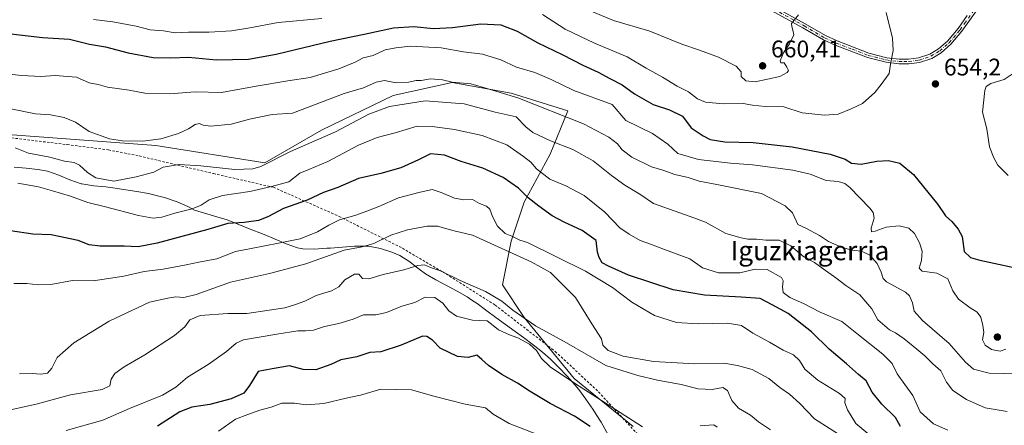
# Model space of a CAD drawing. Units: metres. Extents: x 628172 to 631634, y 4715736 to 4718113.
# Drawn here: x 629387 to 629797, y 4717321 to 4717490 of the extents above; entities that cross this region are included whole.
import ezdxf
from ezdxf.enums import TextEntityAlignment as Align

# ---------------------------------------------------------------- set-up
doc = ezdxf.new("R2010")
doc.units = ezdxf.units.M
doc.header["$MEASUREMENT"] = 0
doc.linetypes.add('DGN Style 2', pattern=[1.648017, 0.98881, -0.659207])
doc.linetypes.add('DGN Style 4', pattern=[2.638475, 1.318413, -0.659207, 0.001648, -0.659207])
for name, color, linetype, lineweight in [('Alambrada', 7, 'DGN Style 2', 0), ('Arbolado forestal CxS', 92, 'Continuous', 0), ('Camino Cxs', 7, 'Continuous', 0), ('Camino eje', 30, 'DGN Style 4', 13), ('Curva de nivel maestra', 30, 'Continuous', 30), ('Curva de nivel normal', 30, 'Continuous', 0), ('Matorral CxS', 135, 'Continuous', 0), ('Municipio', 91, 'Continuous', 13), ('Municipio CxS', 4, 'Continuous', 0), ('Prado CxS', 92, 'Continuous', 0), ('Punto de cota en terreno', 7, 'Continuous', 0), ('Rótulo de punto de cota en terreno', 7, 'Continuous', 0), ('Texto cartográfico', 7, 'Continuous', 0)]:
    doc.layers.add(name, color=color, linetype=linetype, lineweight=lineweight)
doc.styles.add('Style-Arial', font='txt')

# ---------------------------------------------------------------- blocks, each defined once
blk = doc.blocks.new('*U7')
at = {"layer": 'Matorral CxS', "color": 135, "linetype": 'Continuous', "lineweight": 0}
blk.add_polyline3d([(629382.0993, 4717441.8887, 637.1937), (629443.8267, 4717437.3499, 640.0351), (629489.2143, 4717430.0877, 635.7483), (629512.8163, 4717443.7039, 637.479), (629542.7725, 4717458.2279, 638.5729), (629567.2819, 4717463.6741, 640.5174), (629591.8821, 4717459.1353, 641.4353), (629615.4837, 4717451.8733, 642.6977), (629608.2213, 4717433.7183, 632.9484), (629597.3277, 4717413.7479, 624.4917), (629591.8811, 4717397.4083, 619.6305), (629588.2495, 4717379.2533, 612.1583), (629597.3269, 4717365.6371, 610.3383), (629618.2049, 4717340.2201, 605.9236), (629642.7139, 4717320.2495, 604.3003)], dxfattribs=at)
blk = doc.blocks.new('5PATER')
at = {"layer": 'Prado CxS', "linetype": 'Continuous', "lineweight": 0}
h = blk.add_hatch(color=51, dxfattribs=at)
edge = h.paths.add_edge_path()
edge.add_ellipse((0, 0), major_axis=(-0.11, -0.111), ratio=0.999422, start_angle=0, end_angle=360)

msp = doc.modelspace()

# ---------------------------------------------------------------- linework, layer by layer
at = {"layer": 'Alambrada', "color": 7, "linetype": 'DGN Style 2', "lineweight": 0}
msp.add_polyline3d([(629373.9101, 4717441.7201, 636.1513), (629406.8501, 4717437.7301, 636.6695), (629424.0801, 4717435.5001, 638.6715), (629436.9101, 4717432.9801, 637.6705), (629467.8001, 4717425.6401, 634.3415), (629492.8001, 4717419.9301, 630.5097), (629520.2101, 4717407.7901, 620.8106), (629546.5501, 4717394.5501, 613.3517), (629563.3701, 4717384.6401, 610.9598), (629585.2501, 4717370.8001, 609.173), (629610.2801, 4717351.4701, 608.2165), (629628.3501, 4717334.6301, 607.0437), (629646.6001, 4717314.7801, 603.1959)], dxfattribs=at)
at = {"layer": 'Arbolado forestal CxS', "color": 92, "linetype": 'Continuous', "lineweight": 0}
for points in [[(629642.7139, 4717320.2495, 604.3003), (629618.2049, 4717340.2201, 605.9236), (629597.3269, 4717365.6371, 610.3383), (629588.2495, 4717379.2533, 612.1583), (629591.8811, 4717397.4083, 619.6305), (629597.3277, 4717413.7479, 624.4917), (629608.2213, 4717433.7183, 632.9484), (629615.4837, 4717451.8733, 642.6977), (629591.8821, 4717459.1353, 641.4353), (629567.2819, 4717463.6741, 640.5174), (629542.7725, 4717458.2279, 638.5729), (629512.8163, 4717443.7039, 637.479), (629489.2143, 4717430.0877, 635.7483), (629443.8267, 4717437.3499, 640.0351), (629382.0993, 4717441.8887, 637.1937)], [(629382.0993, 4717441.8887, 637.1937), (629443.8267, 4717437.3499, 640.0351), (629489.2143, 4717430.0877, 635.7483), (629512.8163, 4717443.7039, 637.479), (629542.7725, 4717458.2279, 638.5729), (629567.2819, 4717463.6741, 640.5174), (629591.8821, 4717459.1353, 641.4353), (629615.4837, 4717451.8733, 642.6977), (629608.2213, 4717433.7183, 632.9484), (629597.3277, 4717413.7479, 624.4917), (629591.8811, 4717397.4083, 619.6305), (629588.2495, 4717379.2533, 612.1583), (629597.3269, 4717365.6371, 610.3383), (629618.2049, 4717340.2201, 605.9236), (629642.7139, 4717320.2495, 604.3003)]]:
    msp.add_polyline3d(points, dxfattribs=at)
at = {"layer": 'Camino Cxs', "color": 7, "linetype": 'Continuous', "lineweight": 0}
for points in [[(629790.7201, 4717500.4501, 652.2798), (629779.7901, 4717484.9801, 653.1933), (629775.1401, 4717479.5401, 653.5873), (629771.1701, 4717476.0101, 653.6494), (629767.1901, 4717473.6901, 653.7998), (629762.1201, 4717472.0001, 654.0132), (629757.6901, 4717471.3501, 654.3068), (629753.4901, 4717471.4401, 654.7967), (629748.1401, 4717472.0401, 655.3272), (629740.4501, 4717473.9901, 656.1065), (629726.9601, 4717479.1701, 657.4095), (629722.0601, 4717481.4101, 658.0024), (629713.5201, 4717486.4201, 659.3125), (629683.2801, 4717503.0701, 664.1193)], [(629790.7201, 4717500.4501, 652.2798), (629779.7901, 4717484.9801, 653.1933), (629775.1401, 4717479.5401, 653.5873), (629771.1701, 4717476.0101, 653.6494), (629767.1901, 4717473.6901, 653.7998), (629762.1201, 4717472.0001, 654.0132), (629757.6901, 4717471.3501, 654.3068), (629753.4901, 4717471.4401, 654.7967), (629748.1401, 4717472.0401, 655.3272), (629740.4501, 4717473.9901, 656.1065), (629726.9601, 4717479.1701, 657.4095), (629722.0601, 4717481.4101, 658.0024), (629713.5201, 4717486.4201, 659.3125), (629683.2801, 4717503.0701, 664.1193)], [(629684.3701, 4717504.7101, 664.1909), (629714.4901, 4717488.1201, 659.2687), (629722.9601, 4717483.1501, 657.8999), (629727.7201, 4717480.9701, 657.3377), (629741.0401, 4717475.8601, 656.1449), (629748.4901, 4717473.9701, 655.3917), (629753.6201, 4717473.3901, 654.78), (629757.5701, 4717473.3101, 654.2874), (629761.6701, 4717473.9101, 654.0295), (629766.3801, 4717475.4801, 653.8189), (629770.0201, 4717477.6001, 653.6398), (629773.7401, 4717480.9101, 653.4833), (629778.2401, 4717486.1801, 653.12), (629782.0101, 4717491.5101, 652.6353)], [(629684.3701, 4717504.7101, 664.1909), (629714.4901, 4717488.1201, 659.2687), (629722.9601, 4717483.1501, 657.8999), (629727.7201, 4717480.9701, 657.3377), (629741.0401, 4717475.8601, 656.1449), (629748.4901, 4717473.9701, 655.3917), (629753.6201, 4717473.3901, 654.78), (629757.5701, 4717473.3101, 654.2874), (629761.6701, 4717473.9101, 654.0295), (629766.3801, 4717475.4801, 653.8189), (629770.0201, 4717477.6001, 653.6398), (629773.7401, 4717480.9101, 653.4833), (629778.2401, 4717486.1801, 653.12), (629782.0101, 4717491.5101, 652.6353)]]:
    msp.add_polyline3d(points, dxfattribs=at)
at = {"layer": 'Camino eje', "color": 30, "linetype": 'DGN Style 4', "lineweight": 13}
msp.add_polyline3d([(629698.9451, 4717495.5651, 661.7249), (629714.0051, 4717487.2701, 659.271), (629722.5101, 4717482.2801, 657.9324), (629727.3401, 4717480.0701, 657.3706), (629734.0001, 4717477.5151, 656.6702), (629740.7451, 4717474.9251, 656.1219), (629748.3151, 4717473.0051, 655.343), (629750.9901, 4717472.7051, 655.0699), (629753.5551, 4717472.4151, 654.7964), (629755.5301, 4717472.3751, 654.5487), (629757.6301, 4717472.3301, 654.2942), (629761.8951, 4717472.9551, 654.0117), (629766.7851, 4717474.5851, 653.8082), (629770.5951, 4717476.8051, 653.6388), (629774.4401, 4717480.2251, 653.5228), (629779.0151, 4717485.5801, 653.15), (629780.9001, 4717488.2451, 652.9542), (629785.5505, 4717494.8275, 652.4647)], dxfattribs=at)
at = {"layer": 'Curva de nivel maestra', "color": 30, "linetype": 'Continuous', "lineweight": 30, "flags": 128}
for points, elevation in [([(629381, 4717484.1401), (629396.53, 4717482.3901), (629407.75, 4717481.7401), (629416.21, 4717479.5601), (629422.76, 4717478.5101), (629432.23, 4717476.0001), (629442.72, 4717474.1001), (629450, 4717473.9401), (629457.47, 4717474.2301), (629469.09, 4717473.1201), (629482.38, 4717473.4101), (629493.92, 4717475.4001), (629516.5, 4717480.8901), (629530.59, 4717483.7501), (629542.79, 4717486.4301), (629551.32, 4717486.9301), (629559.47, 4717486.1801), (629567.42, 4717486.5401), (629579.29, 4717488.1101), (629587.54, 4717487.6001), (629594.36, 4717485.0601), (629603.08, 4717480.2001), (629613.4, 4717475.2101), (629621.72, 4717470.8501), (629628.2, 4717467.9901), (629633.05, 4717465.2901), (629638.12, 4717462.7001), (629643.28, 4717458.9001), (629651.14, 4717454.3901), (629657.88, 4717452.2501), (629663.36, 4717449.5201), (629666.89, 4717444.7201), (629671.94, 4717441.4201), (629674.78, 4717439.9201), (629680.95, 4717438.8901), (629692.76, 4717438.6001), (629709.09, 4717436.7301), (629724.92, 4717433.7501), (629731.1, 4717431.6001), (629733.8, 4717429.9601), (629737.73, 4717429.5601), (629744.28, 4717430.7701), (629749.23, 4717431.0601), (629753.89, 4717430.0001), (629759.66, 4717425.2901), (629769.78, 4717412.8201), (629772.91, 4717408.0901), (629775.59, 4717405.6201), (629778.19, 4717402.4601), (629779.93, 4717399.3401), (629780.65, 4717393.1701), (629783.42, 4717390.6501), (629787.3, 4717389.5601), (629807.89, 4717385.1601)], 650), ([(629754.16, 4717320.2401), (629752.1, 4717323.9301), (629746.37, 4717329.5301), (629742.34, 4717334.4901), (629739.82, 4717339.2801), (629736.7, 4717341.8301), (629731.62, 4717346.3401), (629724.48, 4717352.4601), (629717.06, 4717359.6201), (629707.32, 4717367.3301), (629700.73, 4717370.8901), (629695.71, 4717373.5001), (629687.75, 4717374.0901), (629672.47, 4717374.9301), (629659.39, 4717377.2301), (629640.86, 4717383.2601), (629632.52, 4717387.0701), (629629.78, 4717388.4801), (629628.63, 4717390.5901), (629627.93, 4717392.9001), (629627.3, 4717397.7501), (629621.46, 4717401.8501), (629613.95, 4717405.4401), (629608.96, 4717408.0001), (629603.43, 4717412.1001), (629599.03, 4717415.5301), (629594.94, 4717419.6001), (629588.58, 4717424.0201), (629580.11, 4717427.8701), (629571.06, 4717430.7401), (629564.05, 4717433.2701), (629558.28, 4717433.9101), (629553.28, 4717431.3301), (629545.95, 4717428.1001), (629537.64, 4717425.7201), (629528.23, 4717423.6201), (629519.69, 4717419.8701), (629513.73, 4717417.7001), (629506.93, 4717414.5801), (629496.95, 4717411.0201), (629490.47, 4717407.6601), (629486.54, 4717406.1201), (629480.63, 4717405.2601), (629473.78, 4717404.8301), (629465.45, 4717402.3801), (629444.41, 4717396.6501), (629436.47, 4717395.0901), (629430.58, 4717395.4101), (629420.62, 4717395.3101), (629416.03, 4717395.9801), (629411.36, 4717397.8001), (629400.22, 4717400.0501), (629392.6, 4717400.3601), (629383.17, 4717401.7501)], 625), ([(629624.88, 4717320.2101), (629618.3, 4717324.4901), (629608.21, 4717329.7701), (629599.76, 4717334.7201), (629594.52, 4717338.2201), (629587.95, 4717341.8801), (629582.51, 4717345.6001), (629579.72, 4717348.1801), (629577.56, 4717349.9401), (629574.05, 4717348.9301), (629569.49, 4717349.3901), (629562.26, 4717352.8101), (629559.18, 4717356.1201), (629556.82, 4717357.7801), (629554.88, 4717357.8101), (629546.03, 4717354.1001), (629537.52, 4717351.2701), (629533.04, 4717351.0001), (629527.54, 4717349.2401), (629520.91, 4717347.9901), (629516.78, 4717345.9801), (629510.46, 4717343.7501), (629505.16, 4717343.8901), (629499.5, 4717345.4401), (629492.28, 4717344.2301), (629486.39, 4717343.1501), (629482.9, 4717337.2301), (629480.45, 4717334.0601), (629475.13, 4717331.7401), (629466.28, 4717329.3701), (629458.83, 4717328.3101), (629453.8, 4717326.2601), (629444.5, 4717320.3101)], 600)]:
    msp.add_lwpolyline(points, dxfattribs=dict(at, elevation=elevation))
at = {"layer": 'Curva de nivel normal', "color": 30, "linetype": 'Continuous', "lineweight": 0, "flags": 128}
for points, elevation in [([(629621.95, 4717494.8001), (629634.62, 4717489.4701), (629649.72, 4717485.0101), (629663.02, 4717479.6401), (629670.43, 4717477.1501), (629678.31, 4717474.1801), (629685.73, 4717470.4801), (629687.79, 4717468.1001), (629687.71, 4717466.1101), (629689.72, 4717464.3701), (629693.66, 4717463.9101), (629703.95, 4717466.1101), (629707.01, 4717467.8001), (629707.51, 4717468.6601), (629706.81, 4717469.9801), (629705.66, 4717471.8801), (629704.25, 4717471.8001), (629704, 4717472.6801), (629705.37, 4717476.0101), (629707.88, 4717479.7501), (629709.73, 4717483.5401), (629709.32, 4717485.4101), (629708.85, 4717487.0201), (629708.72, 4717488.2801), (629711.68, 4717491.7701)], 660), ([(629513.02, 4717490.2901), (629494.82, 4717488.6101), (629482.98, 4717486.3901), (629475.34, 4717485.1601), (629466.08, 4717484.5501), (629457.44, 4717484.6301), (629451.9, 4717484.3801), (629446.98, 4717485.1201), (629441.49, 4717485.6401), (629435.58, 4717487.0601), (629425.9, 4717488.9001), (629417.82, 4717489.8801)], 655), ([(629748.25, 4717492.7701), (629750.91, 4717482.1001), (629751.11, 4717477.0301), (629750.07, 4717471.2701), (629749.46, 4717467.4401), (629746.12, 4717462.7801), (629743.52, 4717459.4201), (629738.36, 4717454.8001), (629733.62, 4717452.5901), (629728.24, 4717450.4501), (629722.49, 4717449.9701), (629713.18, 4717451.0101), (629705.56, 4717453.4101), (629697.79, 4717453.6201), (629692.54, 4717454.2101), (629688.63, 4717454.8701), (629680.28, 4717454.7101), (629672.95, 4717455.3601), (629669.62, 4717456.8101), (629665.87, 4717459.7401), (629661.14, 4717462.1201), (629654.93, 4717465.9101), (629648.13, 4717469.6201), (629640.28, 4717474.3401), (629626.58, 4717479.9801), (629614.36, 4717485.8001), (629604.96, 4717492.0101)], 655), ([(629374.3, 4717467.9901), (629387.99, 4717466.4801), (629395.86, 4717466.1401), (629401.89, 4717466.5401), (629407.15, 4717466.1801), (629410.7, 4717465.8601), (629416.06, 4717463.4601), (629419.73, 4717462.7701), (629423.62, 4717461.6601), (629432.62, 4717460.3901), (629439.28, 4717459.1801), (629449.67, 4717458.8501), (629460.22, 4717459.7601), (629471.2, 4717459.3901), (629485.66, 4717462.0701), (629498.76, 4717464.3801), (629508.1, 4717465.7001), (629520.03, 4717469.2601), (629526.88, 4717472.0401), (629530.25, 4717473.9001), (629534.41, 4717474.9201), (629539.45, 4717477.2401), (629543.9, 4717478.1201), (629549.99, 4717478.7601), (629562.77, 4717478.0801), (629572, 4717476.4301), (629579.95, 4717475.4101), (629587.57, 4717473.0401), (629594.1, 4717470.0501), (629601.76, 4717467.7501), (629608.61, 4717464.8801), (629618.05, 4717460.2901), (629633.95, 4717454.4501), (629639.67, 4717447.7801), (629650.86, 4717442.4101), (629657.24, 4717437.9201), (629661.42, 4717434.0801), (629669.97, 4717431.5801), (629683.33, 4717429.9801), (629692.44, 4717429.2601), (629709.27, 4717427.1001), (629716.54, 4717425.3701), (629723.23, 4717422.7301), (629728.14, 4717422.3001), (629730.95, 4717421.4601), (629733.03, 4717419.8601), (629741.37, 4717411.1901), (629742.79, 4717409.3601), (629743.2, 4717407.1001), (629741.91, 4717402.9101), (629742.06, 4717401.4001), (629743.69, 4717401.6201), (629748.15, 4717403.3001), (629753.67, 4717403.8901), (629757.63, 4717402.8601), (629760.03, 4717400.6401), (629762.16, 4717396.8201), (629763.15, 4717393.3101), (629762.88, 4717389.3701), (629761.92, 4717386.2101), (629763.23, 4717384.9701), (629769.35, 4717384.1801), (629773.88, 4717381.7601), (629775.94, 4717376.7701), (629778.32, 4717373.2901), (629783.25, 4717369.6101), (629786.1, 4717367.9201), (629787.68, 4717365.7801), (629788.43, 4717362.3501), (629788.96, 4717359.4001), (629788.36, 4717356.3501), (629789.41, 4717354.0901), (629792.07, 4717352.2401), (629795.69, 4717351.6001), (629798.11, 4717352.4201)], 645), ([(629801.95, 4717467.9201), (629797.44, 4717464.8601), (629791.84, 4717463.1401), (629789.91, 4717461.8901), (629789.33, 4717460.2701), (629788.37, 4717451.2401), (629790.2, 4717444.2801), (629791.26, 4717436.8401), (629793.14, 4717432.1601), (629794.71, 4717429.2101), (629799.02, 4717424.8501)], 655), ([(629383.41, 4717452.5801), (629393.64, 4717450.5601), (629399.95, 4717450.1001), (629405.62, 4717449.0701), (629410.28, 4717447.0401), (629415.95, 4717443.2201), (629424.48, 4717440.0801), (629429.88, 4717439.3501), (629438.36, 4717439.1801), (629445.95, 4717440.1801), (629453.2, 4717442.3401), (629457.47, 4717444.2401), (629460.13, 4717446.1401), (629461.93, 4717446.5901), (629463.51, 4717445.7901), (629466.69, 4717445.4801), (629475.18, 4717446.1801), (629482.83, 4717448.2801), (629492.23, 4717450.2201), (629500.71, 4717450.8401), (629522.35, 4717459.0401), (629530.4, 4717461.4101), (629535.61, 4717463.7701), (629539.13, 4717464.4601), (629544.01, 4717463.5201), (629549.14, 4717463.8001), (629552.34, 4717464.5001), (629554.4, 4717464.4301), (629558.28, 4717465.0901), (629563.28, 4717464.7401), (629567.28, 4717463.7901), (629575.14, 4717463.0001), (629582.69, 4717460.8801), (629594.71, 4717457.2201), (629622.01, 4717446.3501), (629632.68, 4717440.7801), (629636.22, 4717438.0601), (629638.19, 4717435.6001), (629642.24, 4717432.4801), (629650.41, 4717428.5001), (629655.09, 4717427.1201), (629660.16, 4717425.3001), (629665.66, 4717423.9901), (629670.3, 4717422.4601), (629677.6, 4717421.0901), (629696.2, 4717417.3001), (629706.04, 4717412.2601), (629709.16, 4717409.3201), (629711.32, 4717404.4401), (629714.72, 4717402.8501), (629720.42, 4717399.7901), (629724.13, 4717397.3801), (629729.52, 4717394.9201), (629733.95, 4717393.7201), (629737.84, 4717393.3601), (629741.28, 4717391.7001), (629744.4, 4717388.1901), (629746.14, 4717384.5201), (629747, 4717381.9001), (629748.36, 4717380.5201), (629756.32, 4717376.1501), (629757.98, 4717374.6501), (629759.25, 4717371.7501), (629759.91, 4717368.2201), (629763.32, 4717364.4201), (629774.48, 4717354.7901), (629781.22, 4717347.0501), (629784.54, 4717344.1401), (629791.13, 4717342.3801), (629803.88, 4717342.1401)], 640), ([(629385.12, 4717436.4301), (629390.7, 4717434.2001), (629399.59, 4717432.4901), (629405.74, 4717430.8501), (629409.75, 4717430.3101), (629412.04, 4717429.2001), (629415.25, 4717426.0801), (629418.83, 4717423.9101), (629426.27, 4717422.5401), (629435.62, 4717424.3201), (629442.95, 4717426.2501), (629446.88, 4717428.3701), (629453.52, 4717429.4301), (629462.62, 4717428.8901), (629476.71, 4717427.2801), (629484.25, 4717427.6001), (629487.58, 4717428.5801), (629499.86, 4717434.8401), (629518.62, 4717443.1001), (629532.51, 4717450.4201), (629541.18, 4717453.6801), (629556.02, 4717455.9401), (629572.32, 4717454.6601), (629585.18, 4717451.2101), (629593.95, 4717449.3301), (629597.98, 4717445.1401), (629601, 4717442.7301), (629608.28, 4717439.2601), (629617.62, 4717435.7201), (629626.03, 4717430.9101), (629633.74, 4717424.7901), (629639.26, 4717420.8401), (629645.54, 4717417.0401), (629651.18, 4717413.1801), (629666.57, 4717407.7301), (629672.91, 4717405.3201), (629681.44, 4717400.6001), (629687.8, 4717398.8801), (629690.48, 4717398.3001), (629694.13, 4717398.2901), (629698.01, 4717397.8701), (629703.59, 4717397.8401), (629708.53, 4717395.4801), (629713.83, 4717390.8901), (629718.29, 4717388.5601), (629721.89, 4717385.8701), (629727.22, 4717382.1601), (629731.45, 4717378.9401), (629737.3, 4717375.1301), (629742.18, 4717369.2001), (629744.78, 4717364.7201), (629749.59, 4717360.5101), (629752.11, 4717359.2901), (629755.72, 4717356.7901), (629760.94, 4717352.3801), (629764.35, 4717349.6601), (629767.68, 4717346.2501), (629770.98, 4717343.4001), (629773.36, 4717338.6601), (629775.97, 4717335.2101), (629781.68, 4717331.5101), (629789.48, 4717327.9701), (629798.66, 4717326.4901)], 635), ([(629386.28, 4717421.5801), (629394.95, 4717420.1501), (629400.68, 4717418.4701), (629408.22, 4717416.2901), (629415.42, 4717413.6101), (629422.75, 4717411.7501), (629436.62, 4717408.1201), (629442.73, 4717407.0701), (629446.27, 4717407.5001), (629451.66, 4717409.1701), (629458.89, 4717410.9501), (629462.66, 4717412.4201), (629466.04, 4717414.7201), (629471.63, 4717416.4501), (629482.99, 4717418.2401), (629491.96, 4717420.2201), (629499.28, 4717422.2701), (629503.76, 4717425.8601), (629507.52, 4717427.3401), (629515.43, 4717430.6301), (629528.28, 4717437.5201), (629536.11, 4717440.7201), (629543.59, 4717442.6101), (629552.78, 4717445.4401), (629558.95, 4717445.2601), (629568.28, 4717443.9901), (629579.76, 4717441.5501), (629590.15, 4717437.6901), (629597.04, 4717432.7301), (629600.13, 4717430.3601), (629602.44, 4717427.6101), (629608, 4717423.2801), (629614.71, 4717420.4801), (629622.3, 4717416.5001), (629630.9, 4717409.5701), (629637.13, 4717402.9601), (629641.02, 4717400.3701), (629645.73, 4717397.6901), (629649.97, 4717396.2701), (629655.76, 4717393.9301), (629666.39, 4717390.1301), (629671.68, 4717386.4101), (629678.31, 4717384.2801), (629687.25, 4717384.3201), (629693.62, 4717385.8001), (629698.66, 4717385.6901), (629704.61, 4717382.3501), (629705.27, 4717380.9701), (629705.03, 4717378.4901), (629705.29, 4717376.1101), (629708.05, 4717374.0301), (629713.82, 4717371.4201), (629720.64, 4717367.9201), (629729.66, 4717363.9601), (629736.73, 4717358.4201), (629746.88, 4717350.3801), (629750.67, 4717346.4101), (629752.74, 4717342.1201), (629755.99, 4717337.6501), (629759.39, 4717333.1101), (629762.32, 4717326.2901), (629767.89, 4717321.3201), (629773.95, 4717318.6401)], 630), ([(629384.59, 4717379.7801), (629389.98, 4717379.8101), (629394.72, 4717379.2201), (629400.01, 4717379.4401), (629409.09, 4717381.0101), (629417.62, 4717380.8601), (629430.45, 4717382.8601), (629438.96, 4717384.8101), (629446.79, 4717385.7301), (629456.41, 4717387.5301), (629461.66, 4717388.7601), (629469.24, 4717390.0701), (629476.97, 4717393.1101), (629483.57, 4717394.4501), (629494.95, 4717396.5801), (629503.95, 4717398.3701), (629511.12, 4717401.4001), (629515.95, 4717404.1101), (629520.39, 4717406.2901), (629526.79, 4717408.1101), (629531.76, 4717409.9701), (629536.72, 4717411.9601), (629544.88, 4717415.5801), (629553.36, 4717417.7201), (629558.99, 4717419.0401), (629562.7, 4717417.7401), (629568.25, 4717415.4401), (629572.11, 4717414.7201), (629575.73, 4717414.8701), (629578.77, 4717413.1301), (629581.68, 4717412.0801), (629583.05, 4717410.8501), (629584.07, 4717407.8001), (629586.22, 4717403.7101), (629589.42, 4717400.6301), (629592.16, 4717399.4901), (629595.5, 4717397.9401), (629598.78, 4717396.9401), (629622.82, 4717385.0001), (629634.08, 4717378.0801), (629642.21, 4717371.9701), (629651.67, 4717366.5001), (629660.78, 4717363.6001), (629669.87, 4717362.9401), (629682.05, 4717363.2801), (629687.95, 4717362.3101), (629692.62, 4717359.1201), (629699.55, 4717355.4001), (629705.34, 4717352.0501), (629709.56, 4717350.0301), (629712.05, 4717347.7701), (629714.36, 4717344.0801), (629719.68, 4717339.5501), (629728.71, 4717333.8901), (629731.17, 4717331.8901), (629731.02, 4717330.1101), (629732.04, 4717327.1501), (629735.54, 4717321.4801), (629740.5, 4717317.3301)], 620), ([(629731.45, 4717315.0501), (629718.29, 4717323.3801), (629712.2, 4717329.7601), (629707.97, 4717333.7301), (629703.95, 4717336.4401), (629699.37, 4717340.2601), (629692.3, 4717343.9701), (629686.28, 4717345.6101), (629680.58, 4717346.6401), (629668.46, 4717346.2701), (629651.17, 4717347.2401), (629638.62, 4717349.5801), (629632.37, 4717351.9201), (629630.11, 4717354.0801), (629629.56, 4717356.7501), (629625.58, 4717363.0001), (629618.76, 4717374.0201), (629608.32, 4717384.3501), (629600.22, 4717388.8001), (629575.77, 4717399.9301), (629568.08, 4717401.7401), (629563.54, 4717403.0301), (629561.27, 4717403.7601), (629556.93, 4717403.7801), (629548.65, 4717402.2501), (629541.74, 4717399.9001), (629534.65, 4717396.5401), (629529.75, 4717395.1601), (629522.36, 4717393.6701), (629506.25, 4717388.0701), (629491.14, 4717383.9601), (629474.91, 4717380.3601), (629460.57, 4717375.2201), (629455.47, 4717374.0001), (629452.14, 4717374.3201), (629448.83, 4717373.7401), (629441.17, 4717372.0501), (629424.33, 4717364.0801), (629409.56, 4717355.0801), (629402.71, 4717349.0001), (629400.48, 4717344.5701), (629398.71, 4717342.4101), (629395.86, 4717342.0501), (629392.26, 4717342.3401), (629387.03, 4717342.1501)], 615), ([(629700.02, 4717318.7401), (629694.94, 4717322.1601), (629691.71, 4717324.8701), (629686.62, 4717327.8501), (629683.92, 4717331.0301), (629682.07, 4717335.2201), (629680.11, 4717336.4501), (629675.74, 4717335.6101), (629669.89, 4717335.8701), (629662.7, 4717337.6701), (629652.89, 4717339.5201), (629644.63, 4717341.5001), (629631.32, 4717345.6801), (629614.92, 4717355.0801), (629602.05, 4717362.2101), (629592.62, 4717368.6501), (629588.06, 4717372.3801), (629581.26, 4717376.4401), (629570.6, 4717381.0001), (629562.39, 4717385.0301), (629558.32, 4717386.4801), (629555.73, 4717387.5601), (629552.94, 4717387.3201), (629547.21, 4717385.4901), (629538.62, 4717383.5101), (629532.62, 4717381.7301), (629529.99, 4717381.9101), (629528.35, 4717383.6801), (629526.63, 4717383.6601), (629522.54, 4717381.3001), (629520.01, 4717378.4601), (629516.96, 4717376.8001), (629510.62, 4717374.7701), (629505.95, 4717372.4601), (629501.95, 4717371.1001), (629497.62, 4717369.6801), (629491.07, 4717368.7001), (629481.7, 4717367.3301), (629473.8, 4717367.3601), (629462.22, 4717366.4201), (629457.95, 4717364.6201), (629455.95, 4717361.7401), (629451.62, 4717358.1001), (629439.28, 4717350.0101), (629430.66, 4717345.0501), (629426.64, 4717342.2301), (629425.12, 4717339.8901), (629424.57, 4717337.1801), (629421.4, 4717335.6401), (629408.28, 4717333.4301), (629394.48, 4717329.6501), (629383.92, 4717327.2601)], 610), ([(629406.39, 4717318.5601), (629421.69, 4717322.7801), (629432.88, 4717327.6401), (629446.54, 4717333.3001), (629452.14, 4717336.5201), (629456.95, 4717340.7201), (629465.62, 4717345.9901), (629473.28, 4717351.5101), (629477.28, 4717354.9301), (629480.28, 4717356.2901), (629494.28, 4717358.7001), (629502.95, 4717360.1401), (629506.17, 4717360.0801), (629509.47, 4717360.4201), (629514.08, 4717361.9101), (629520.04, 4717363.0801), (629526.09, 4717364.9301), (629530.4, 4717366.8101), (629535.49, 4717366.7601), (629539.91, 4717367.7901), (629546.36, 4717370.4001), (629551.75, 4717371.8901), (629556, 4717374.1701), (629560.08, 4717374.0301), (629563.47, 4717371.6301), (629565.98, 4717368.4801), (629569.08, 4717366.2401), (629575.74, 4717364.5701), (629581.84, 4717364.2701), (629584.34, 4717362.3401), (629586.66, 4717360.5301), (629591.2, 4717358.4001), (629594.64, 4717357.2001), (629599.59, 4717354.5601), (629602.53, 4717351.8901), (629604.56, 4717348.6001), (629608.21, 4717345.0401), (629618.26, 4717338.2601), (629646.67, 4717320.1101)], 605), ([(629469.98, 4717318.3001), (629476.94, 4717323.1901), (629482.08, 4717325.2201), (629487.12, 4717327.0501), (629491.83, 4717328.2201), (629496.27, 4717329.9801), (629501.57, 4717329.9301), (629506.49, 4717329.2101), (629513.87, 4717329.8401), (629523.15, 4717331.9701), (629529.16, 4717333.3201), (629537.6, 4717335.7201), (629550.33, 4717335.5001), (629559.62, 4717332.8801), (629572.67, 4717329.4901), (629581.16, 4717327.9901), (629584.36, 4717325.4001), (629591.01, 4717321.3901), (629607.16, 4717315.1201)], 595), ([(629670.65, 4717320.4701), (629676.36, 4717320.8501), (629677.76, 4717319.9601)], 605)]:
    msp.add_lwpolyline(points, dxfattribs=dict(at, elevation=elevation))
at = {"layer": 'Matorral CxS', "color": 135, "linetype": 'Continuous', "lineweight": 0}
msp.add_polyline3d([(629382.0993, 4717441.8887, 637.1937), (629443.8267, 4717437.3499, 640.0351), (629489.2143, 4717430.0877, 635.7483), (629512.8163, 4717443.7039, 637.479), (629542.7725, 4717458.2279, 638.5729), (629567.2819, 4717463.6741, 640.5174), (629591.8821, 4717459.1353, 641.4353), (629615.4837, 4717451.8733, 642.6977), (629608.2213, 4717433.7183, 632.9484), (629597.3277, 4717413.7479, 624.4917), (629591.8811, 4717397.4083, 619.6305), (629588.2495, 4717379.2533, 612.1583), (629597.3269, 4717365.6371, 610.3383), (629618.2049, 4717340.2201, 605.9236), (629642.7139, 4717320.2495, 604.3003)], dxfattribs=at)
at = {"layer": 'Municipio', "color": 91, "linetype": 'Continuous', "lineweight": 13, "flags": 128}
msp.add_lwpolyline([(629633.225, 4717315.255), (629629.472, 4717322.007), (629629.191, 4717322.473), (629626.411, 4717326.745), (629625.91, 4717327.474), (629623.072, 4717331.594), (629620.054, 4717335.579), (629618.538, 4717337.406), (629615.251, 4717341.179), (629611.825, 4717344.824), (629608.242, 4717348.316), (629604.975, 4717351.153), (629601.038, 4717354.238), (629597.046, 4717357.257), (629593.597, 4717359.832), (629589.541, 4717362.756), (629585.483, 4717365.679), (629581.706, 4717368.454), (629577.675, 4717371.414), (629575.544, 4717372.856), (629573.535, 4717374.215), (629569.371, 4717376.655), (629564.95, 4717378.998), (629560.528, 4717381.34), (629556.211, 4717383.86), (629553.57, 4717385.74), (629551.887, 4717387.076), (629549.634, 4717388.864), (629545.433, 4717391.543), (629542.2, 4717392.943), (629537.414, 4717394.442), (629532.474, 4717395.344), (629531.576, 4717395.435), (629526.591, 4717395.447), (629521.592, 4717394.999), (629516.588, 4717394.607), (629515.009, 4717394.514), (629509.997, 4717394.085), (629505.018, 4717394.255), (629502.911, 4717394.699), (629498.183, 4717396.285), (629493.571, 4717398.286), (629488.943, 4717400.251), (629482.399, 4717402.794), (629477.751, 4717404.638), (629473.114, 4717406.508), (629470.607, 4717407.252), (629459.897, 4717410.429), (629457.155, 4717411.92), (629452.649, 4717413.873), (629447.406, 4717415.644), (629445.605, 4717416.154), (629440.739, 4717417.289), (629435.817, 4717418.181), (629425.913, 4717419.694), (629422.931, 4717420.067), (629417.941, 4717420.53), (629413.015, 4717421.336), (629412.685, 4717421.419), (629407.968, 4717423.063), (629403.347, 4717425.027), (629398.614, 4717426.62), (629394.661, 4717427.373), (629389.688, 4717427.928), (629384.695, 4717428.359)], dxfattribs=at)
msp.add_lwpolyline([(629633.225, 4717315.255), (629629.472, 4717322.007), (629629.191, 4717322.473), (629626.411, 4717326.745), (629625.91, 4717327.474), (629623.072, 4717331.594), (629620.054, 4717335.579), (629618.538, 4717337.406), (629615.251, 4717341.179), (629611.825, 4717344.824), (629608.242, 4717348.316), (629604.975, 4717351.153), (629601.038, 4717354.238), (629597.046, 4717357.257), (629593.597, 4717359.832), (629589.541, 4717362.756), (629585.483, 4717365.679), (629581.706, 4717368.454), (629577.675, 4717371.414), (629575.544, 4717372.856), (629573.535, 4717374.215), (629569.371, 4717376.655), (629564.95, 4717378.998), (629560.528, 4717381.34), (629556.211, 4717383.86), (629553.57, 4717385.74), (629551.887, 4717387.076), (629549.634, 4717388.864), (629545.433, 4717391.543), (629542.2, 4717392.943), (629537.414, 4717394.442), (629532.474, 4717395.344), (629531.576, 4717395.435), (629526.591, 4717395.447), (629521.592, 4717394.999), (629516.588, 4717394.607), (629515.009, 4717394.514), (629509.997, 4717394.085), (629505.018, 4717394.255), (629502.911, 4717394.699), (629498.183, 4717396.285), (629493.571, 4717398.286), (629488.943, 4717400.251), (629482.399, 4717402.794), (629477.751, 4717404.638), (629473.114, 4717406.508), (629470.607, 4717407.252), (629459.897, 4717410.429), (629457.155, 4717411.92), (629452.649, 4717413.873), (629447.406, 4717415.644), (629445.605, 4717416.154), (629440.739, 4717417.289), (629435.817, 4717418.181), (629425.913, 4717419.694), (629422.931, 4717420.067), (629417.941, 4717420.53), (629413.015, 4717421.336), (629412.685, 4717421.419), (629407.968, 4717423.063), (629403.347, 4717425.027), (629398.614, 4717426.62), (629394.661, 4717427.373), (629389.688, 4717427.928), (629384.695, 4717428.359)], dxfattribs=at)
at = {"layer": 'Municipio CxS', "color": 4, "linetype": 'Continuous', "lineweight": 0, "flags": 128}
for points in [[(629384.695, 4717428.359), (629389.688, 4717427.928), (629394.661, 4717427.373), (629398.614, 4717426.62), (629403.347, 4717425.027), (629407.968, 4717423.063), (629412.685, 4717421.419), (629413.015, 4717421.336), (629417.941, 4717420.53), (629422.931, 4717420.067), (629425.913, 4717419.694), (629435.817, 4717418.181), (629440.739, 4717417.289), (629445.605, 4717416.154), (629447.406, 4717415.644), (629452.649, 4717413.873), (629457.155, 4717411.92), (629459.897, 4717410.429), (629470.607, 4717407.252), (629473.114, 4717406.508), (629477.751, 4717404.638), (629482.399, 4717402.794), (629488.943, 4717400.251), (629493.571, 4717398.286), (629498.183, 4717396.285), (629502.911, 4717394.699), (629505.018, 4717394.255), (629509.997, 4717394.085), (629515.009, 4717394.514), (629516.588, 4717394.607), (629521.592, 4717394.999), (629526.591, 4717395.447), (629531.576, 4717395.435), (629532.474, 4717395.344), (629537.414, 4717394.442), (629542.2, 4717392.943), (629545.433, 4717391.543), (629549.634, 4717388.864), (629551.887, 4717387.076), (629553.57, 4717385.74), (629556.211, 4717383.86), (629560.528, 4717381.34), (629564.95, 4717378.998), (629569.371, 4717376.655), (629573.535, 4717374.215), (629575.544, 4717372.856), (629577.675, 4717371.414), (629581.706, 4717368.454), (629585.483, 4717365.679), (629589.541, 4717362.756), (629593.597, 4717359.832), (629597.046, 4717357.257), (629601.038, 4717354.238), (629604.975, 4717351.153), (629608.242, 4717348.316), (629611.825, 4717344.824), (629615.251, 4717341.179), (629618.538, 4717337.406), (629620.054, 4717335.579), (629623.072, 4717331.594), (629625.91, 4717327.474), (629626.411, 4717326.745), (629629.191, 4717322.473), (629629.472, 4717322.007), (629633.225, 4717315.255)], [(629633.225, 4717315.255), (629629.472, 4717322.007), (629629.191, 4717322.473), (629626.411, 4717326.745), (629625.91, 4717327.474), (629623.072, 4717331.594), (629620.054, 4717335.579), (629618.538, 4717337.406), (629615.251, 4717341.179), (629611.825, 4717344.824), (629608.242, 4717348.316), (629604.975, 4717351.153), (629601.038, 4717354.238), (629597.046, 4717357.257), (629593.597, 4717359.832), (629589.541, 4717362.756), (629585.483, 4717365.679), (629581.706, 4717368.454), (629577.675, 4717371.414), (629575.544, 4717372.856), (629573.535, 4717374.215), (629569.371, 4717376.655), (629564.95, 4717378.998), (629560.528, 4717381.34), (629556.211, 4717383.86), (629553.57, 4717385.74), (629551.887, 4717387.076), (629549.634, 4717388.864), (629545.433, 4717391.543), (629542.2, 4717392.943), (629537.414, 4717394.442), (629532.474, 4717395.344), (629531.576, 4717395.435), (629526.591, 4717395.447), (629521.592, 4717394.999), (629516.588, 4717394.607), (629515.009, 4717394.514), (629509.997, 4717394.085), (629505.018, 4717394.255), (629502.911, 4717394.699), (629498.183, 4717396.285), (629493.571, 4717398.286), (629488.943, 4717400.251), (629482.399, 4717402.794), (629477.751, 4717404.638), (629473.114, 4717406.508), (629470.607, 4717407.252), (629459.897, 4717410.429), (629457.155, 4717411.92), (629452.649, 4717413.873), (629447.406, 4717415.644), (629445.605, 4717416.154), (629440.739, 4717417.289), (629435.817, 4717418.181), (629425.913, 4717419.694), (629422.931, 4717420.067), (629417.941, 4717420.53), (629413.015, 4717421.336), (629412.685, 4717421.419), (629407.968, 4717423.063), (629403.347, 4717425.027), (629398.614, 4717426.62), (629394.661, 4717427.373), (629389.688, 4717427.928), (629384.695, 4717428.359)]]:
    msp.add_lwpolyline(points, dxfattribs=at)

# ---------------------------------------------------------------- block references
at = {"layer": 'Matorral CxS', "color": 135, "linetype": 'Continuous', "lineweight": 0}
msp.add_blockref('*U7', (0, 0), dxfattribs=at)
at = {"layer": 'Punto de cota en terreno', "color": 7, "linetype": 'Continuous', "lineweight": 0, "xscale": 10, "yscale": 10, "zscale": 10}
for p in [(629696.7, 4717470.57, 660.41), (629768.75, 4717463.03, 654.2), (629794.56, 4717357.47, 645.17)]:
    msp.add_blockref('5PATER', p, dxfattribs=at)

# ---------------------------------------------------------------- texts
at = {"layer": 'Rótulo de punto de cota en terreno', "color": 7, "linetype": 'Continuous', "lineweight": 0, "style": 'Style-Arial'}
for s, p in [('660,41', (629700.2278, 4717474.0978)), ('654,2', (629772.2778, 4717466.5578))]:
    msp.add_text(s, height=7, dxfattribs=at).set_placement(p)
at = {"layer": 'Texto cartográfico', "color": 7, "linetype": 'Continuous', "lineweight": 0, "style": 'Style-Arial'}
msp.add_text('Iguzkiagerria', height=8, dxfattribs=at).set_placement((629716.4546, 4717393.5201), align=Align.MIDDLE_CENTER)

doc.saveas('drawing.dxf')
